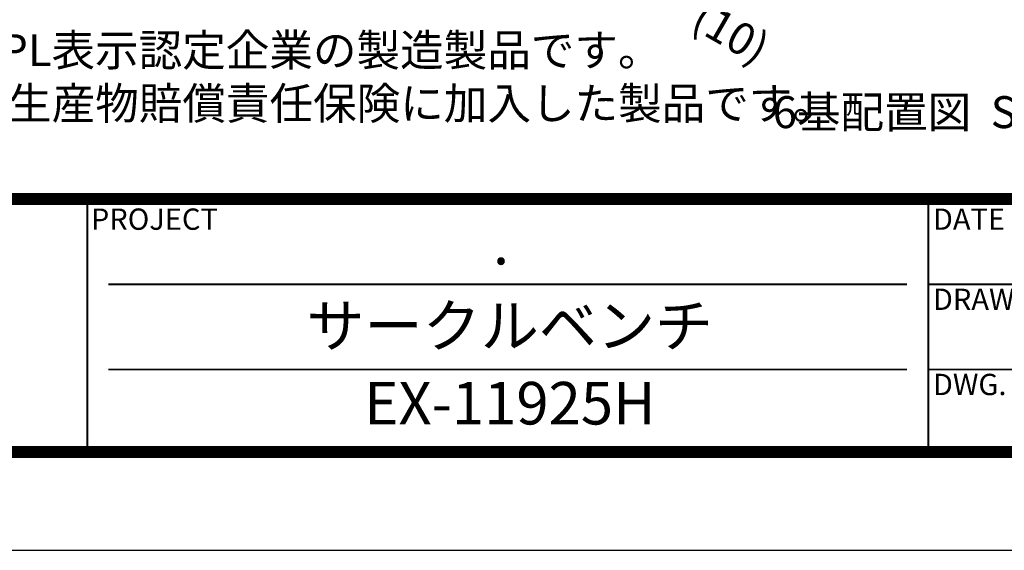
# Model space of a CAD drawing. Extents: x 0 to 6300, y 0 to 4455.
# Drawn here: x 3573 to 4960, y 0 to 747 of the extents above; entities that cross this region are included whole.
import ezdxf
from ezdxf.enums import TextEntityAlignment as Align

# ---------------------------------------------------------------- set-up
doc = ezdxf.new("R2010")
doc.units = 0
doc.header["$LTSCALE"] = 4.5
doc.layers.get('0').update_dxf_attribs({"linetype": 'CONTINUOUS'})
doc.layers.get('DEFPOINTS').update_dxf_attribs({"linetype": 'CONTINUOUS'})
for name, color, linetype in [('P_2DIM', 6, 'CONTINUOUS'), ('P_3TEXT', 60, 'CONTINUOUS'), ('P_5DRAWFRAME', 104, 'CONTINUOUS')]:
    doc.layers.add(name, color=color, linetype=linetype)
doc.styles.add('BIGFONT', font='simplex.shx', dxfattribs={"bigfont": 'bigfont.shx'})
doc.dimstyles.new('DIMBIGFONT$0', dxfattribs={"dimscale": 15, "dimtxt": 3, "dimasz": 2, "dimexe": 1.5, "dimexo": 3, "dimgap": 0.75, "dimtad": 1, "dimdec": 1, "dimtxsty": 'BIGFONT', "dimsah": 1, "dimcen": 0, "dimclrt": 230, "dimazin": 3, "dimtfac": 0.6, "dimtdec": 1, "dimtofl": 0, "dimtmove": 0, "dimatfit": 3, "dimtvp": 1, "dimtolj": 1})

# ---------------------------------------------------------------- blocks, each defined once
blk = doc.blocks.new('*D15')
at = {"layer": 'DEFPOINTS', "color": 0}
for p in [(4645.6, 855.7), (4649.2, 853.6), (4613.2, 791)]:
    blk.add_point(p, dxfattribs=at)
at = {"layer": 'P_2DIM', "color": 0}
for p, q in [((4583.6, 808.1), (4557.6, 823)), ((4623.2, 816.7), (4598.4, 773.6)), ((4626.7, 814.6), (4601.9, 771.5)), ((4639.2, 776.1), (4665.2, 761.1))]:
    blk.add_line(p, q, dxfattribs=at)
for points in [[(4586.1, 812.4), (4581.1, 803.7), (4609.6, 793.1)], [(4641.7, 780.4), (4636.7, 771.7), (4613.2, 791)]]:
    blk.add_solid(points, dxfattribs=at)
at = {"layer": 'P_2DIM', "color": 230, "insert": (4574.5, 729.5), "char_height": 45, "attachment_point": 5, "rotation": 330.0679, "style": 'BIGFONT'}
blk.add_mtext('\\A1;(10)', dxfattribs=at)
blk = doc.blocks.new('DFP3')
at = {"color": 0}
for p, q in [((21.5, 33.5), (408, 33.5)), ((21.5, 33.45), (408, 33.45)), ((21.5, 33.4), (408, 33.4)), ((21.5, 33.35), (408, 33.35)), ((21.5, 33.3), (408, 33.3)), ((21.5, 33.25), (408, 33.25)), ((21.5, 33.2), (408, 33.2)), ((21.5, 33.15), (408, 33.15)), ((21.5, 33.1), (408, 33.1)), ((21.5, 33.05), (408, 33.05)), ((21.5, 33), (408, 33)), ((21.5, 32.95), (408, 32.95)), ((21.5, 32.9), (408, 32.9)), ((21.5, 32.85), (408, 32.85)), ((21.5, 32.8), (408, 32.8)), ((21.5, 32.75), (408, 32.75)), ((21.5, 32.7), (408, 32.7)), ((21.5, 32.65), (408, 32.65)), ((21.5, 32.6), (408, 32.6)), ((21.5, 32.55), (408, 32.55)), ((21.5, 32.5), (408, 32.5)), ((244.475, 33), (244.475, 9)), ((244.525, 33), (244.525, 9)), ((323.475, 33), (323.475, 9)), ((323.525, 33), (323.525, 9)), ((246.5, 25.025), (321.5, 25.025)), ((246.5, 24.975), (321.5, 24.975)), ((323.5, 25.025), (393.5, 25.025)), ((323.5, 24.975), (393.5, 24.975)), ((246.5, 17.025), (321.5, 17.025)), ((246.5, 16.975), (321.5, 16.975)), ((323.5, 17.025), (393.5, 17.025)), ((323.5, 16.975), (393.5, 16.975)), ((21.5, 9.75), (408, 9.75)), ((21.5, 9.7), (408, 9.7)), ((21.5, 9.65), (408, 9.65)), ((21.5, 9.6), (408, 9.6)), ((21.5, 9.55), (408, 9.55)), ((21.5, 9.5), (408, 9.5)), ((21.5, 9.45), (408, 9.45)), ((21.5, 9.4), (408, 9.4)), ((21.5, 9.35), (408, 9.35)), ((21.5, 9.3), (408, 9.3)), ((21.5, 9.25), (408, 9.25)), ((21.5, 9.2), (408, 9.2)), ((21.5, 9.15), (408, 9.15)), ((21.5, 9.1), (408, 9.1)), ((21.5, 9.05), (408, 9.05)), ((21.5, 9), (408, 9)), ((21.5, 8.95), (408, 8.95)), ((21.5, 8.9), (408, 8.9)), ((21.5, 8.85), (408, 8.85)), ((21.5, 8.8), (408, 8.8)), ((21.5, 8.75), (408, 8.75))]:
    blk.add_line(p, q, dxfattribs=at)
at = {"layer": 'DEFPOINTS', "color": 0}
blk.add_line((0, 0), (420, 0), dxfattribs=at)
at = {"color": 0, "style": 'BIGFONT'}
for s, p in [('PROJECT', (244.859, 30.1)), ('DATE', (323.943, 30.1)), ('DRAWN', (323.943, 22.575)), ('DWG. NO.', (323.943, 14.575))]:
    blk.add_text(s, height=2, dxfattribs=at).set_placement(p)
at = {"color": 83, "style": 'BIGFONT'}
for tag, height, p in [('PROJECT1', 4, (283.377, 25.596)), ('DATE', 3, (344.677, 25.842)), ('SCALE', 3, (379.677, 25.842)), ('PROJECT2', 4, (284.202, 17.842)), ('PROJECT3', 4, (284.202, 10.567)), ('DWGNO', 3, (358.677, 10.567))]:
    blk.add_attdef(tag, text='', height=height, dxfattribs=at).set_placement(p, align=Align.BOTTOM_CENTER)
at = {"color": 83, "ltscale": 0.5, "style": 'BIGFONT', "flags": 8}
for tag, p in [('REV04', (26.475, 27.614)), ('REV03', (26.475, 21.705)), ('REV02', (26.475, 15.575)), ('REV01', (26.475, 10.325))]:
    blk.add_attdef(tag, text='', height=2, dxfattribs=at).set_placement(p, align=Align.BOTTOM_LEFT)
for tag, p in [('REVD4', (80.979, 27.614)), ('R4D', (92.672, 27.614)), ('R4C', (101.797, 27.614)), ('R4A', (110.922, 27.614)), ('REVD3', (80.979, 21.705)), ('R3D', (92.672, 21.705)), ('R3C', (101.797, 21.705)), ('R3A', (110.922, 21.705)), ('REVD2', (80.979, 15.575)), ('R2D', (92.672, 15.575)), ('R2C', (101.797, 15.575)), ('R2A', (110.922, 15.575)), ('REVD1', (80.979, 10.325)), ('R1D', (92.672, 10.325)), ('R1C', (101.797, 10.325)), ('R1A', (110.922, 10.325))]:
    blk.add_attdef(tag, text='', height=2, dxfattribs=at).set_placement(p, align=Align.BOTTOM_CENTER)
blk = doc.blocks.new('A$C35000BF5')
at = {"layer": 'P_3TEXT', "style": 'BIGFONT'}
for s, p in [('※（一社）日本公園施設業協会 SPL表示認定企業の製造製品です。', (-3, 75)), ('※（一社）日本公園施設業協会の生産物賠償責任保険に加入した製品です。', (-3, 0))]:
    blk.add_text(s, height=45, dxfattribs=at).set_placement(p)

msp = doc.modelspace()

# ---------------------------------------------------------------- block references
at = {"layer": 'P_2DIM'}
msp.add_blockref('A$C35000BF5', (2638.294, 607.078), dxfattribs=at)
at = {"layer": 'P_5DRAWFRAME'}
ref = msp.add_blockref('DFP3', (0, 0), dxfattribs=dict(at, xscale=15, yscale=15, zscale=15))
ref.add_attrib('PROJECT1', '.', dxfattribs={"layer": '0', "color": 83, "height": 60, "style": 'BIGFONT'}).set_placement((4250.652, 383.933), align=Align.BOTTOM_CENTER)
ref.add_attrib('PROJECT2', 'サークルベンチ', dxfattribs={"layer": '0', "color": 83, "height": 60, "style": 'BIGFONT'}).set_placement((4263.026, 267.626), align=Align.BOTTOM_CENTER)
ref.add_attrib('PROJECT3', 'EX-11925H', dxfattribs={"layer": '0', "color": 83, "height": 60, "style": 'BIGFONT'}).set_placement((4263.026, 158.501), align=Align.BOTTOM_CENTER)

# ---------------------------------------------------------------- texts
at = {"layer": 'P_3TEXT', "insert": (4633.47, 639.786), "char_height": 45, "width": 811.8614, "attachment_point": 1, "style": 'BIGFONT'}
msp.add_mtext('6基配置図  S=1/50', dxfattribs=at)

# ---------------------------------------------------------------- dimensions: what is measured, and where the dimension line sits
at = {"layer": 'P_2DIM'}
dim = msp.add_linear_dim(base=(4613.168, 791.037), p1=(4645.641, 855.66), p2=(4649.197, 853.612), angle=330.067904, text='(10)', dimstyle='DIMBIGFONT$0', override={"dimsah": 0}, dxfattribs=at)
dim.commit()
dim.dimension.update_dxf_attribs({"geometry": '*D15', "text_midpoint": (4574.509, 729.51), "dimtype": 161})

doc.saveas('drawing.dxf')
